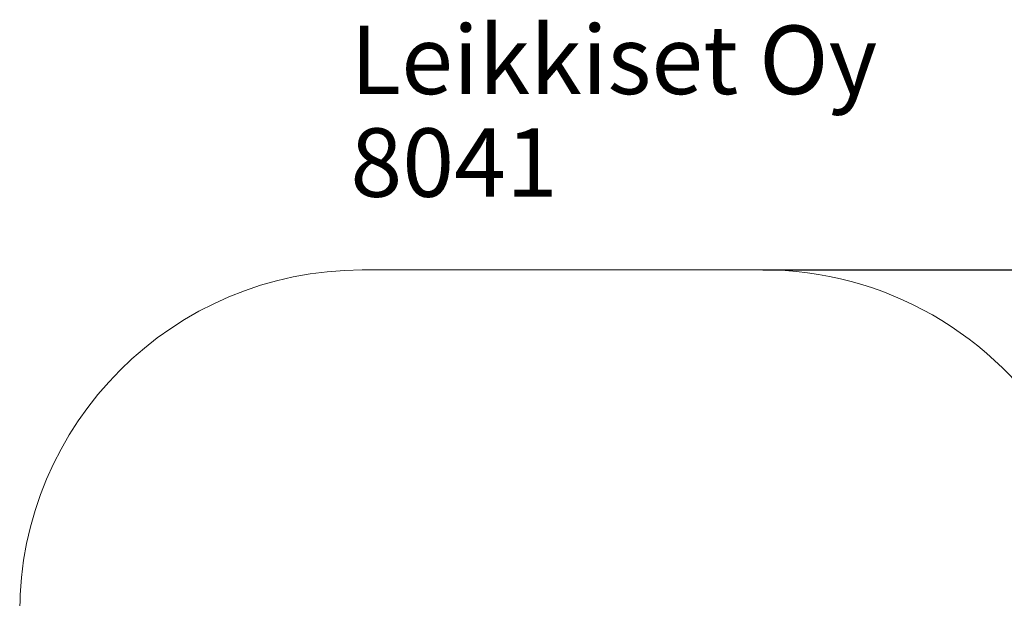
# Model space of a CAD drawing. Units: millimetres. Extents: x 7786 to 15399, y 14882 to 21045.
# Drawn here: x 8484 to 12796, y 18511 to 21045 of the extents above; entities that cross this region are included whole.
import ezdxf

# ---------------------------------------------------------------- set-up
doc = ezdxf.new("R2010")
doc.units = ezdxf.units.MM
doc.header["$LTSCALE"] = 100
doc.header["$PDSIZE"] = -1
doc.layers.add('Dimension', color=7, linetype='Continuous')
doc.layers.add('Text', color=7, linetype='Continuous')
doc.layers.add('Safety Area', color=4, linetype='Continuous', lineweight=25)
doc.dimstyles.new('Standard$0', dxfattribs={"dimtxt": 0.18, "dimasz": 0.18, "dimexe": 0.18, "dimexo": 0.0625, "dimgap": 0.09, "dimtad": 0, "dimtih": 1, "dimtoh": 1, "dimdec": 4, "dimzin": 0, "dimdsep": 46, "dimtxsty": 'Standard', "dimcen": 0.09, "dimadec": 0, "dimazin": 0, "dimtfac": 1, "dimtdec": 4, "dimtofl": 0, "dimtmove": 0, "dimatfit": 3, "dimfxl": 1, "dimtolj": 1, "dimtzin": 0, "dimarcsym": 0})

# ---------------------------------------------------------------- blocks, each defined once
blk = doc.blocks.new('*D4')
at = {"layer": 'Defpoints', "color": 0, "transparency": 16777216}
for p in [(11737.8, 19949.4), (11297.3, 15823.7), (15172.1, 15823.7)]:
    blk.add_point(p, dxfattribs=at)
at = {"layer": 'Dimension', "color": 0, "linetype": 'ByBlock', "lineweight": -2, "transparency": 16777216}
for p, q in [((11737.9, 19949.4), (15172.2, 19949.4)), ((15172.1, 19849.4), (15172.1, 17961.6)), ((15172.1, 15923.7), (15172.1, 17811.5)), ((11297.4, 15823.7), (15172.2, 15823.7))]:
    blk.add_line(p, q, dxfattribs=at)
at = {"layer": 'Dimension', "color": 0, "transparency": 16777216}
for points in [[(15188.7, 19849.4), (15155.4, 19849.4), (15172.1, 19949.4)], [(15155.4, 15923.7), (15188.7, 15923.7), (15172.1, 15823.7)]]:
    blk.add_solid(points, dxfattribs=at)
at = {"layer": 'Dimension', "color": 0, "transparency": 16777216, "insert": (15172.1, 17886.5), "char_height": 150, "attachment_point": 5}
blk.add_mtext('\\A1;4126', dxfattribs=at)

msp = doc.modelspace()

# ---------------------------------------------------------------- linework, layer by layer
at = {"layer": 'Safety Area', "linetype": 'Continuous', "lineweight": 15}
msp.add_line((11737.8, 19949.4), (9984.4, 19949.4), dxfattribs=at)
for centre, start, end in [((9984.4, 18449.4), 90, 180), ((11737.8, 18449.4), 30.5486, 90)]:
    msp.add_arc(centre, 1500, start, end, dxfattribs=at)

# ---------------------------------------------------------------- texts
at = {"layer": 'Text'}
for s, p in [('Leikkiset Oy', (9932.5, 20719.6)), ('8041', (9932.5, 20269.6))]:
    msp.add_text(s, height=300, dxfattribs=at).set_placement(p)

# ---------------------------------------------------------------- dimensions: what is measured, and where the dimension line sits
at = {"layer": 'Dimension'}
dim = msp.add_linear_dim(base=(15172.1, 15823.7), p1=(11737.8, 19949.4), p2=(11297.3, 15823.7), angle=90, dimstyle='Standard$0', override={"dimtxt": 150, "dimasz": 100, "dimdec": 0, "dimarcsym": 1}, dxfattribs=at)
dim.commit()
dim.dimension.update_dxf_attribs({"geometry": '*D4', "text_midpoint": (15172.1, 17886.5)})

doc.saveas('drawing.dxf')
